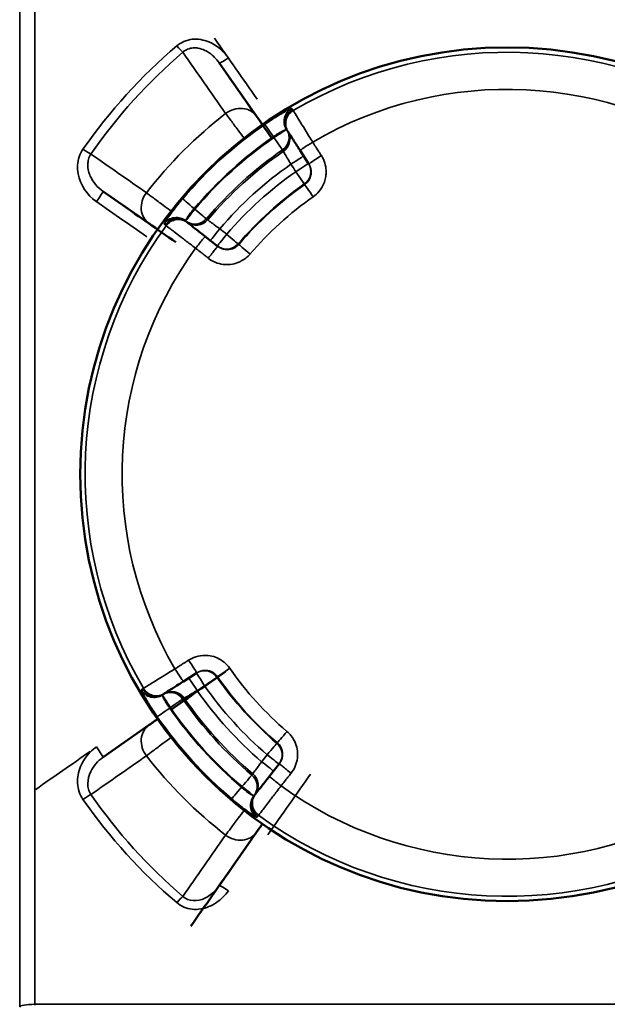
# Model space of a CAD drawing. Units: millimetres. Extents: x 0 to 9900, y 0 to 7000.
# Drawn here: x 2449 to 2604, y 2495 to 2756 of the extents above; entities that cross this region are included whole.
import ezdxf

# ---------------------------------------------------------------- set-up
doc = ezdxf.new("R2010")
doc.units = ezdxf.units.MM
doc.header["$LTSCALE"] = 33.333333
doc.layers.add('Visible (ISO)', color=7, linetype='Continuous', lineweight=50)
doc.layers.add('Visible Narrow (ISO)', color=7, linetype='Continuous', lineweight=35)

msp = doc.modelspace()

# ---------------------------------------------------------------- linework, layer by layer
at = {"layer": 'Visible (ISO)'}
for p, q in [((2511.46, 2730.43), (2501.55, 2744.59)), ((2513.01, 2728.22), (2511.46, 2730.43)), ((2519.7, 2726.52), (2519.82, 2726.34)), ((2523, 2721.37), (2525.29, 2717.78)), ((2470.85, 2710.55), (2483.05, 2702.02)), ((2493.25, 2702.25), (2493.08, 2702.39)), ((2501.23, 2695.97), (2497.88, 2698.61)), ((2492.11, 2580.82), (2495.7, 2583.12)), ((2486.96, 2577.53), (2487.14, 2577.64)), ((2483.05, 2569.29), (2470.85, 2560.75)), ((2517.51, 2559.05), (2514.87, 2555.71)), ((2511.23, 2551.07), (2511.09, 2550.9)), ((2511.46, 2540.87), (2513.01, 2543.09)), ((2501.55, 2526.72), (2511.46, 2540.87))]:
    msp.add_line(p, q, dxfattribs=at)
msp.add_circle((2577.83, 2635.65), 113, dxfattribs=at)
for centre, major_axis, start_param, end_param in [((2579.03, 2633.93), (-548.26, 783), 1.43401, 1.455073), ((2574.32, 2638.11), (-1118.24, 783), 1.48249, 1.495414), ((2574.32, 2633.19), (-1118.24, -783), 1.494191, 1.507095), ((2579.03, 2637.37), (-548.26, -783), 1.415183, 1.436353)]:
    msp.add_ellipse(centre, major_axis=major_axis, ratio=0.00001, start_param=start_param, end_param=end_param, dxfattribs=at)
for points, knots in [([(2519.82, 2726.34), (2519.84, 2726.31), (2520.02, 2726.03), (2520.62, 2725.08), (2521.01, 2724.47), (2521.76, 2723.31), (2522.07, 2722.83), (2522.59, 2722.01), (2522.79, 2721.69), (2523, 2721.37)], [0, 0, 0, 0, 0.3216042, 0.3216042, 0.611501, 0.611501, 0.7926865, 0.7926865, 0.9059274, 0.9059274, 0.9059274, 0.9059274]), ([(2483.05, 2702.02), (2483.24, 2701.88), (2483.76, 2701.52), (2484.6, 2700.93), (2485.13, 2700.56), (2485.26, 2700.47)], [0, 0, 0, 0, 0.1488438, 0.2976875, 0.34748, 0.34748, 0.34748, 0.34748]), ([(2497.88, 2698.61), (2497.59, 2698.84), (2497.29, 2699.07), (2496.53, 2699.67), (2496.08, 2700.03), (2494.99, 2700.88), (2494.42, 2701.33), (2493.54, 2702.02), (2493.28, 2702.23), (2493.25, 2702.25)], [0, 0, 0, 0, 0.1132409, 0.1132409, 0.2944264, 0.2944264, 0.5843232, 0.5843232, 0.9059274, 0.9059274, 0.9059274, 0.9059274]), ([(2487.14, 2577.64), (2487.17, 2577.66), (2487.45, 2577.84), (2488.39, 2578.44), (2489.01, 2578.84), (2490.17, 2579.58), (2490.65, 2579.89), (2491.47, 2580.41), (2491.79, 2580.62), (2492.11, 2580.82)], [0, 0, 0, 0, 0.3216042, 0.3216042, 0.611501, 0.611501, 0.7926865, 0.7926865, 0.9059274, 0.9059274, 0.9059274, 0.9059274]), ([(2485.26, 2570.84), (2485.13, 2570.74), (2484.6, 2570.37), (2483.76, 2569.78), (2483.24, 2569.42), (2483.05, 2569.29)], [0.6944326, 0.6944326, 0.6944326, 0.6944326, 0.7442188, 0.8930626, 1.0419064, 1.0419064, 1.0419064, 1.0419064]), ([(2501.1, 2565.08), (2501.1, 2565.08), (2501.08, 2565.09), (2501.02, 2565.14), (2500.98, 2565.18), (2500.89, 2565.28), (2500.83, 2565.34), (2500.7, 2565.47), (2500.64, 2565.55), (2500.51, 2565.69), (2500.44, 2565.76), (2500.32, 2565.9), (2500.27, 2565.97), (2500.18, 2566.07), (2500.14, 2566.11), (2500.1, 2566.18), (2500.09, 2566.19), (2500.09, 2566.2), (2500.11, 2566.18), (2500.16, 2566.13), (2500.21, 2566.09), (2500.3, 2565.99), (2500.36, 2565.93), (2500.48, 2565.8), (2500.55, 2565.72), (2500.68, 2565.58), (2500.74, 2565.51), (2500.86, 2565.37), (2500.92, 2565.31), (2501.01, 2565.21), (2501.04, 2565.16), (2501.09, 2565.1), (2501.1, 2565.08), (2501.1, 2565.08)], [0, 0, 0, 0, 0.0282718, 0.0282718, 0.0565436, 0.0565436, 0.0848047, 0.0848047, 0.1130659, 0.1130659, 0.141327, 0.141327, 0.1695881, 0.1695881, 0.1978599, 0.1978599, 0.2261317, 0.2261317, 0.254394, 0.254394, 0.2826562, 0.2826562, 0.3109019, 0.3109019, 0.3391476, 0.3391476, 0.3673933, 0.3673933, 0.395639, 0.395639, 0.4239012, 0.4239012, 0.4521635, 0.4521635, 0.4521635, 0.4521635]), ([(2514.87, 2555.71), (2514.64, 2555.41), (2514.4, 2555.11), (2513.8, 2554.35), (2513.45, 2553.9), (2512.6, 2552.82), (2512.15, 2552.24), (2511.45, 2551.37), (2511.25, 2551.1), (2511.23, 2551.07)], [0, 0, 0, 0, 0.1132409, 0.1132409, 0.2944264, 0.2944264, 0.5843232, 0.5843232, 0.9059274, 0.9059274, 0.9059274, 0.9059274])]:
    msp.add_open_spline(points, degree=3, knots=knots, dxfattribs=at)
at = {"layer": 'Visible Narrow (ISO)'}
for p, q in [((2448.79, 2494.63), (2448.79, 3308.47)), ((2452.79, 3285.38), (2452.79, 2495.34)), ((2504.09, 2730.1), (2504.09, 2730.1)), ((2519.44, 2726.93), (2519.67, 2726.57)), ((2515.93, 2724.99), (2516.06, 2724.8)), ((2486.62, 2706.97), (2486.62, 2706.97)), ((2495.15, 2705.85), (2494.97, 2705.99)), ((2493.03, 2702.42), (2492.7, 2702.69)), ((2486.55, 2577.26), (2486.91, 2577.49)), ((2488.49, 2573.76), (2488.68, 2573.88)), ((2486.62, 2564.33), (2486.62, 2564.33)), ((2507.63, 2552.97), (2507.49, 2552.8)), ((2511.05, 2550.86), (2510.79, 2550.52)), ((2504.09, 2541.2), (2504.09, 2541.2)), ((2702.86, 2495.34), (2452.79, 2495.34))]:
    msp.add_line(p, q, dxfattribs=at)
for radius, start, end in [(111.72, 53.908, 120.4771), (101.91, 54.0312, 120.354), (121.16, 127.9685, 142.0315), (112.68, 124.7142, 139.6709), (108.69, 124.7142, 139.6709), (108.46, 124.7187, 139.6665), (104.46, 124.7187, 139.6665), (104.03, 124.727, 139.6581), (100.07, 124.8951, 139.49), (97.73, 124.95, 139.4351), (93.76, 124.95, 139.4351), (93.57, 124.9548, 139.4303), (89.64, 124.9548, 139.4303), (111.72, 143.908, 210.4771), (101.91, 144.0312, 210.354), (89.64, 214.9548, 229.4303), (93.76, 214.95, 229.4351), (93.57, 214.9548, 229.4303), (100.07, 214.8951, 229.49), (97.73, 214.95, 229.4351), (104.46, 214.7187, 229.6665), (104.03, 214.727, 229.6581), (108.69, 214.7142, 229.6709), (108.46, 214.7187, 229.6665), (112.68, 214.7142, 229.6709), (121.16, 217.9685, 232.0315), (101.91, 234.0312, 300.354), (111.72, 233.908, 300.4771)]:
    msp.add_arc((2577.83, 2635.65), radius, start, end, dxfattribs=at)
for centre, major_axis, ratio, start_param, end_param in [((2581.49, 2635.65), (-548.26, 780), 0.00001, 1.422284, 1.443134), ((2490.36, 2749.49), (-1.95, 2.28), 0.094891, 1.681674, 2.650489), ((2504.01, 2746.31), (-2.46, -1.72), 0.116148, 0, 1.489647), ((2506.55, 2726.99), (4.91, 3.44), 0.882686, 0, 1.616537), ((2522.69, 2729.05), (-1.33, 3.77), 0.984224, 0.19856, 1.798566), ((2522.82, 2729.07), (-3.37, -2.16), 0.99939, 4.675508, 6.276625), ((2523.05, 2728.7), (-3.37, -2.16), 0.99939, 4.675362, 6.276625), ((2523.07, 2728.68), (-3.37, -2.16), 0.99939, 4.675349, 6.283187), ((2523.19, 2728.49), (-3.37, -2.16), 0.99939, 4.675274, 6.283187), ((2515.93, 2724.99), (-2.28, 3.29), 0.00001, 0.041443, 1.574065), ((2516.06, 2724.8), (3.37, 2.16), 0.00001, 0.164301, 1.566341), ((2516.06, 2724.8), (3.37, 2.16), 0.99939, 4.749258, 6.276625), ((2516.29, 2724.44), (3.37, 2.16), 0.99939, 4.749404, 6.276625), ((2516.06, 2724.8), (2.28, -3.29), 0.00001, 0.038133, 1.570796), ((2465.54, 2722.04), (-2.46, 1.71), 0.090784, 1.633794, 2.650694), ((2526.37, 2723.53), (-3.37, -2.16), 0.017439, 4.711704, 6.283185), ((2520.56, 2717.76), (3.37, 2.16), 0.008719, 4.712738, 6.283185), ((2528.66, 2719.94), (-3.37, -2.16), 0.017438, 4.711674, 6.283185), ((2521.82, 2715.78), (3.37, 2.16), 0.008719, 4.712746, 6.283185), ((2521.82, 2715.78), (3.37, 2.16), 0.99939, 4.753293, 6.283187), ((2521.82, 2715.78), (2.29, -3.28), 0.00001, 0.010599, 1.562066), ((2526.51, 2709.06), (-2.29, 3.28), 0.00001, 0.042587, 1.557185), ((2572.6, 2635.65), (-1118.24, 780), 0.00001, 1.477181, 1.490048), ((2469.13, 2708.1), (1.72, 2.46), 0.053223, 4.636525, 6.283186), ((2486.49, 2706.93), (-3.44, -4.91), 0.882686, 4.666648, 6.283186), ((2494.97, 2705.99), (-3.05, 2.59), 0.00001, 0.047023, 1.576856), ((2495.15, 2705.85), (-2.47, -3.14), 0.00001, 4.712389, 6.120607), ((2495.15, 2705.85), (3.05, -2.59), 0.00001, 0.036234, 1.57146), ((2490.24, 2699.53), (2.47, 3.14), 0.99939, 0.006565, 1.607682), ((2490.28, 2699.66), (-3.63, 1.69), 0.984224, 4.484619, 6.084626), ((2490.58, 2699.27), (2.47, 3.14), 0.99939, 0.006565, 1.607829), ((2490.61, 2699.25), (2.47, 3.14), 0.99939, 0, 1.607838), ((2490.78, 2699.11), (2.47, 3.14), 0.99939, 0, 1.607913), ((2495.15, 2705.85), (-2.47, -3.14), 0.99939, 0.006565, 1.533933), ((2495.49, 2705.58), (-2.47, -3.14), 0.99939, 0.006565, 1.533787), ((2501.72, 2700.68), (-2.47, -3.14), 0.008719, 0, 1.570448), ((2495.41, 2695.46), (2.47, 3.14), 0.017439, 0, 1.571482), ((2503.56, 2699.23), (-2.47, -3.14), 0.008719, 0, 1.570439), ((2503.56, 2699.23), (3.04, -2.6), 0.00001, 0.049494, 1.569365), ((2498.76, 2692.83), (2.47, 3.14), 0.017438, 0, 1.571512), ((2503.56, 2699.23), (-2.47, -3.14), 0.99939, 0, 1.529894), ((2509.79, 2693.9), (-3.04, 2.6), 0.00001, 0.03966, 1.555721), ((2493.54, 2586.49), (2.16, -3.37), 0.017438, 4.711674, 6.283185), ((2489.95, 2584.19), (2.16, -3.37), 0.017439, 4.711704, 6.283185), ((2497.7, 2579.65), (-2.16, 3.37), 0.99939, 4.753295, 6.283189), ((2504.42, 2584.33), (-3.28, -2.29), 0.00001, 0.046534, 1.559159), ((2495.72, 2578.38), (-2.16, 3.37), 0.00872, 4.712738, 6.283185), ((2497.7, 2579.65), (-2.16, 3.37), 0.008719, 4.712746, 6.283185), ((2497.7, 2579.65), (3.28, 2.29), 0.00001, 0.029732, 1.562069), ((2484.41, 2580.65), (2.16, -3.37), 0.99939, 4.67551, 6.276627), ((2484.43, 2580.52), (-3.77, -1.33), 0.984225, 0.198559, 1.798565), ((2484.78, 2580.88), (2.16, -3.37), 0.99939, 4.675363, 6.276626), ((2484.8, 2580.89), (2.16, -3.37), 0.99939, 4.67535, 6.283189), ((2484.99, 2581.01), (2.16, -3.37), 0.99939, 4.675276, 6.283189), ((2488.68, 2573.88), (-2.16, 3.37), 0.99939, 4.749259, 6.276627), ((2489.04, 2574.11), (-2.16, 3.37), 0.99939, 4.749405, 6.276626), ((2488.68, 2573.88), (-2.16, 3.37), 0.00001, 4.707399, 6.099995), ((2488.68, 2573.88), (3.29, 2.28), 0.00001, 0.021446, 1.570796), ((2488.49, 2573.76), (-3.29, -2.28), 0.00001, 0.041815, 1.574251), ((2486.49, 2564.37), (-3.44, 4.91), 0.882686, 0, 1.616537), ((2519.58, 2567.61), (-2.6, -3.04), 0.00001, 0.05201, 1.561898), ((2572.6, 2635.65), (-1118.24, -780), 0.00001, 1.463671, 1.476573), ((2469.13, 2563.2), (1.72, -2.46), 0.053223, 0, 1.646661), ((2514.25, 2561.38), (2.6, 3.04), 0.00001, 0.046094, 1.567665), ((2514.25, 2561.38), (3.14, -2.47), 0.99939, 0, 1.529894), ((2514.25, 2561.38), (3.14, -2.47), 0.008719, 0, 1.570439), ((2512.8, 2559.54), (3.14, -2.47), 0.00872, 0, 1.570448), ((2520.65, 2556.58), (-3.14, 2.47), 0.017438, 0, 1.571512), ((2507.63, 2552.97), (2.59, 3.05), 0.00001, 0.044497, 1.575592), ((2507.63, 2552.97), (3.14, -2.47), 0.99939, 0.006565, 1.533932), ((2507.9, 2553.31), (3.14, -2.47), 0.99939, 0.006565, 1.533786), ((2581.49, 2635.65), (-548.26, -780), 0.00001, 1.448146, 1.468871), ((2518.02, 2553.23), (-3.14, 2.47), 0.017439, 0, 1.571482), ((2507.49, 2552.8), (-2.59, -3.05), 0.00001, 0.043164, 1.574926), ((2507.63, 2552.97), (3.14, -2.47), 0.00001, 0.168604, 1.570796), ((2465.54, 2549.26), (-2.46, -1.71), 0.090785, 3.632491, 4.649391), ((2513.82, 2548.1), (-1.69, -3.63), 0.984224, 4.48462, 6.084627), ((2513.95, 2548.07), (-3.14, 2.47), 0.99939, 0.006565, 1.607681), ((2514.21, 2548.4), (-3.14, 2.47), 0.99939, 0.006565, 1.607828), ((2514.23, 2548.43), (-3.14, 2.47), 0.99939, 0, 1.607838), ((2514.37, 2548.6), (-3.14, 2.47), 0.99939, 0, 1.607913), ((2506.55, 2544.31), (4.91, -3.44), 0.882686, 4.666648, 6.283185), ((2504.01, 2524.99), (-2.46, 1.72), 0.116148, 4.793538, 6.283185), ((2490.36, 2521.81), (-1.95, -2.28), 0.094891, 3.632696, 4.601511), ((2452.79, 2494.62), (-4, 0), 0.179886, 4.712389, 6.274459), ((2452.74, 2493.54), (0.01, 10), 0.00519, 4.869471, 4.893262)]:
    msp.add_ellipse(centre, major_axis=major_axis, ratio=ratio, start_param=start_param, end_param=end_param, dxfattribs=at)
for points, knots in [([(2504.01, 2745.88), (2502.73, 2747.71), (2499.78, 2750.26), (2495.18, 2751.09), (2492.23, 2750.34), (2490.93, 2749.54), (2490.36, 2749.05)], [-1.574319, -1.574319, -1.574319, -1.574319, -0.899611, -0.449805, -0.224903, 0, 0, 0, 0]), ([(2491.98, 2747.39), (2492.35, 2747.72), (2492.78, 2748), (2493.24, 2748.19), (2493.71, 2748.38), (2494.21, 2748.49), (2494.72, 2748.52), (2495.13, 2748.55), (2495.54, 2748.53), (2495.95, 2748.46), (2496.58, 2748.36), (2497.21, 2748.15), (2497.81, 2747.86), (2498.21, 2747.67), (2498.6, 2747.44), (2498.97, 2747.19), (2499.97, 2746.5), (2500.84, 2745.6), (2501.55, 2744.59)], [0, 0, 0, 0, 0.224903, 0.224903, 0.224903, 0.449805, 0.449805, 0.449805, 0.627141, 0.627141, 0.627141, 0.899611, 0.899611, 0.899611, 1.082417, 1.082417, 1.082417, 1.574319, 1.574319, 1.574319, 1.574319]), ([(2520.66, 2732.49), (2520.55, 2732.45), (2520.37, 2732.36), (2519.84, 2732.1), (2519.47, 2731.91), (2518.77, 2731.51), (2518.47, 2731.35), (2518, 2731.07), (2517.83, 2730.97), (2517.39, 2730.7), (2517.1, 2730.53), (2516.34, 2730.06), (2515.85, 2729.75), (2514.79, 2729.05), (2514.22, 2728.66), (2513.66, 2728.28)], [0, 0, 0, 0, 0.194728, 0.194728, 0.417274, 0.417274, 0.556366, 0.556366, 0.625911, 0.625911, 0.737185, 0.737185, 0.915222, 0.915222, 1.112731, 1.112731, 1.112731, 1.112731]), ([(2520.79, 2732.51), (2520.79, 2732.51), (2520.79, 2732.51), (2520.79, 2732.52), (2520.78, 2732.52), (2520.76, 2732.52), (2520.75, 2732.51), (2520.71, 2732.51), (2520.69, 2732.5), (2520.66, 2732.49)], [-0.1383179, -0.1383179, -0.1383179, -0.1383179, -0.1210282, -0.1210282, -0.0933646, -0.0933646, -0.0491029, -0.0491029, 0, 0, 0, 0]), ([(2521.03, 2732.15), (2521.02, 2732.16), (2521.01, 2732.18), (2520.98, 2732.22), (2520.97, 2732.24), (2520.93, 2732.3), (2520.9, 2732.34), (2520.85, 2732.42), (2520.82, 2732.47), (2520.79, 2732.51)], [0, 0, 0, 0, 0.153689, 0.153689, 0.39959, 0.39959, 0.793033, 0.793033, 1.229509, 1.229509, 1.229509, 1.229509]), ([(2521.04, 2732.12), (2521.04, 2732.12), (2521.04, 2732.12), (2521.04, 2732.13), (2521.04, 2732.13), (2521.04, 2732.13), (2521.03, 2732.14), (2521.03, 2732.14), (2521.03, 2732.15), (2521.03, 2732.15)], [0, 0, 0, 0, 0.01143414, 0.01143414, 0.02972875, 0.02972875, 0.05900014, 0.05900014, 0.09147308, 0.09147308, 0.09147308, 0.09147308]), ([(2521.16, 2731.94), (2521.16, 2731.95), (2521.15, 2731.95), (2521.14, 2731.97), (2521.13, 2731.99), (2521.11, 2732.02), (2521.1, 2732.04), (2521.07, 2732.08), (2521.06, 2732.1), (2521.04, 2732.12)], [-0.623649, -0.623649, -0.623649, -0.623649, -0.5456929, -0.5456929, -0.4209631, -0.4209631, -0.2213954, -0.2213954, 0, 0, 0, 0]), ([(2526.33, 2723.59), (2526, 2724.12), (2525.67, 2724.66), (2524.82, 2726.03), (2524.32, 2726.84), (2523.11, 2728.8), (2522.47, 2729.83), (2521.49, 2731.41), (2521.19, 2731.89), (2521.16, 2731.94)], [-0.9059274, -0.9059274, -0.9059274, -0.9059274, -0.7926865, -0.7926865, -0.611501, -0.611501, -0.3216042, -0.3216042, 0, 0, 0, 0]), ([(2503.29, 2731.17), (2503.64, 2730.7), (2504.59, 2729.42), (2506.37, 2727.04), (2507.64, 2725.34), (2508.17, 2724.63)], [-1.0419064, -1.0419064, -1.0419064, -1.0419064, -0.8930626, -0.7442188, -0.6377885, -0.6377885, -0.6377885, -0.6377885]), ([(2515.93, 2724.99), (2516.2, 2725.19), (2516.47, 2725.38), (2516.98, 2725.72), (2517.21, 2725.87), (2517.59, 2726.09), (2517.73, 2726.17), (2517.94, 2726.29), (2518.02, 2726.34), (2518.26, 2726.46), (2518.41, 2726.54), (2518.76, 2726.71), (2518.95, 2726.79), (2519.22, 2726.89), (2519.31, 2726.91), (2519.38, 2726.92)], [-1.112731, -1.112731, -1.112731, -1.112731, -0.915222, -0.915222, -0.737185, -0.737185, -0.625911, -0.625911, -0.556366, -0.556366, -0.417274, -0.417274, -0.194728, -0.194728, 0, 0, 0, 0]), ([(2519.38, 2726.92), (2519.39, 2726.93), (2519.4, 2726.93), (2519.42, 2726.93), (2519.42, 2726.94), (2519.43, 2726.94), (2519.44, 2726.94), (2519.44, 2726.93), (2519.44, 2726.93), (2519.44, 2726.93)], [0, 0, 0, 0, 0.0491029, 0.0491029, 0.0933646, 0.0933646, 0.1210282, 0.1210282, 0.1383179, 0.1383179, 0.1383179, 0.1383179]), ([(2519.67, 2726.57), (2519.67, 2726.57), (2519.68, 2726.56), (2519.68, 2726.55), (2519.69, 2726.55), (2519.69, 2726.54), (2519.69, 2726.53), (2519.7, 2726.53), (2519.7, 2726.52), (2519.7, 2726.52)], [-0.09147308, -0.09147308, -0.09147308, -0.09147308, -0.05900014, -0.05900014, -0.02972875, -0.02972875, -0.01143414, -0.01143414, 0, 0, 0, 0]), ([(2465.54, 2721.71), (2465.1, 2721.09), (2464.08, 2719.04), (2463.85, 2713.6), (2466.65, 2709.55), (2469.13, 2707.82)], [-1.591116, -1.591116, -1.591116, -1.591116, -1.363814, -0.909209, 0, 0, 0, 0]), ([(2518.33, 2721.51), (2518.34, 2721.5), (2518.34, 2721.49), (2518.36, 2721.47), (2518.37, 2721.46), (2518.39, 2721.42), (2518.41, 2721.4), (2518.45, 2721.33), (2518.47, 2721.29), (2518.52, 2721.22), (2518.54, 2721.19), (2518.56, 2721.15)], [-1.229509, -1.229509, -1.229509, -1.229509, -1.134016, -1.134016, -1.008014, -1.008014, -0.756011, -0.756011, -0.352805, -0.352805, 0, 0, 0, 0]), ([(2528.63, 2720), (2528.53, 2720.15), (2528.44, 2720.3), (2528.19, 2720.69), (2528.03, 2720.92), (2527.64, 2721.55), (2527.39, 2721.93), (2526.87, 2722.74), (2526.6, 2723.16), (2526.33, 2723.59)], [-0.4261678, -0.4261678, -0.4261678, -0.4261678, -0.3728968, -0.3728968, -0.2876633, -0.2876633, -0.1512896, -0.1512896, 0, 0, 0, 0]), ([(2470.85, 2710.55), (2469.39, 2711.58), (2468.18, 2713.01), (2467.47, 2714.6), (2467.28, 2715.03), (2467.13, 2715.47), (2467.02, 2715.92), (2466.87, 2716.51), (2466.8, 2717.12), (2466.82, 2717.72), (2466.83, 2718.17), (2466.89, 2718.62), (2467.01, 2719.04), (2467.15, 2719.54), (2467.36, 2720.01), (2467.63, 2720.42)], [0, 0, 0, 0, 0.716845, 0.716845, 0.716845, 0.909209, 0.909209, 0.909209, 1.167735, 1.167735, 1.167735, 1.363814, 1.363814, 1.363814, 1.591116, 1.591116, 1.591116, 1.591116]), ([(2518.56, 2721.15), (2518.58, 2721.13), (2518.69, 2720.94), (2519.08, 2720.29), (2519.33, 2719.86), (2519.8, 2719.06), (2519.99, 2718.73), (2520.32, 2718.17), (2520.45, 2717.95), (2520.58, 2717.73)], [0, 0, 0, 0, 0.43124, 0.43124, 0.819962, 0.819962, 1.062914, 1.062914, 1.214759, 1.214759, 1.214759, 1.214759]), ([(2526.47, 2709.12), (2527.05, 2709.53), (2527.59, 2710.02), (2528.57, 2711.2), (2528.99, 2711.9), (2529.49, 2713.14), (2529.64, 2713.63), (2529.79, 2714.38), (2529.82, 2714.63), (2529.89, 2715.29), (2529.9, 2715.7), (2529.84, 2716.76), (2529.73, 2717.41), (2529.32, 2718.72), (2529.02, 2719.39), (2528.63, 2720)], [0, 0, 0, 0, 0.213018, 0.213018, 0.456468, 0.456468, 0.608623, 0.608623, 0.684701, 0.684701, 0.806426, 0.806426, 1.001185, 1.001185, 1.217247, 1.217247, 1.217247, 1.217247]), ([(2525.29, 2717.78), (2525.49, 2717.48), (2525.64, 2717.14), (2525.85, 2716.48), (2525.9, 2716.16), (2525.93, 2715.63), (2525.93, 2715.42), (2525.89, 2715.09), (2525.88, 2714.97), (2525.8, 2714.59), (2525.73, 2714.35), (2525.48, 2713.73), (2525.27, 2713.38), (2524.78, 2712.79), (2524.51, 2712.54), (2524.22, 2712.34)], [-1.217247, -1.217247, -1.217247, -1.217247, -1.001185, -1.001185, -0.806426, -0.806426, -0.684701, -0.684701, -0.608623, -0.608623, -0.456468, -0.456468, -0.213018, -0.213018, 0, 0, 0, 0]), ([(2488.85, 2705.31), (2488.14, 2705.84), (2486.45, 2707.1), (2484.05, 2708.89), (2482.78, 2709.84), (2482.31, 2710.19)], [-0.4041661, -0.4041661, -0.4041661, -0.4041661, -0.2976875, -0.1488438, 0, 0, 0, 0]), ([(2491.93, 2708.58), (2491.61, 2708.21), (2491.3, 2707.84), (2490.52, 2706.88), (2490.06, 2706.29), (2488.96, 2704.86), (2488.38, 2704.06), (2487.46, 2702.73), (2487.15, 2702.24), (2487.05, 2702.02)], [0, 0, 0, 0, 0.139091, 0.139091, 0.361638, 0.361638, 0.717712, 0.717712, 1.112732, 1.112732, 1.112732, 1.112732]), ([(2492.71, 2702.75), (2492.74, 2702.88), (2492.86, 2703.13), (2493.27, 2703.81), (2493.53, 2704.21), (2494.05, 2704.91), (2494.27, 2705.18), (2494.66, 2705.64), (2494.82, 2705.82), (2494.97, 2705.99)], [-1.112732, -1.112732, -1.112732, -1.112732, -0.717712, -0.717712, -0.361638, -0.361638, -0.139091, -0.139091, 0, 0, 0, 0]), ([(2498.54, 2703), (2498.5, 2703.02), (2498.47, 2703.05), (2498.4, 2703.1), (2498.37, 2703.13), (2498.31, 2703.18), (2498.28, 2703.2), (2498.25, 2703.22), (2498.24, 2703.23), (2498.22, 2703.25), (2498.21, 2703.25), (2498.2, 2703.26)], [0, 0, 0, 0, 0.352805, 0.352805, 0.756011, 0.756011, 1.008014, 1.008014, 1.134016, 1.134016, 1.229509, 1.229509, 1.229509, 1.229509]), ([(2501.75, 2700.65), (2501.54, 2700.8), (2501.33, 2700.95), (2500.81, 2701.34), (2500.49, 2701.56), (2499.74, 2702.11), (2499.35, 2702.4), (2498.74, 2702.85), (2498.56, 2702.98), (2498.54, 2703)], [0, 0, 0, 0, 0.151845, 0.151845, 0.394797, 0.394797, 0.78352, 0.78352, 1.214759, 1.214759, 1.214759, 1.214759]), ([(2487.01, 2701.89), (2487.03, 2701.88), (2487.04, 2701.86), (2487.08, 2701.84), (2487.1, 2701.82), (2487.16, 2701.77), (2487.19, 2701.74), (2487.27, 2701.68), (2487.31, 2701.65), (2487.35, 2701.62)], [0, 0, 0, 0, 0.153689, 0.153689, 0.39959, 0.39959, 0.793033, 0.793033, 1.229509, 1.229509, 1.229509, 1.229509]), ([(2487.35, 2701.62), (2487.35, 2701.62), (2487.35, 2701.62), (2487.36, 2701.62), (2487.36, 2701.62), (2487.36, 2701.61), (2487.36, 2701.61), (2487.37, 2701.61), (2487.37, 2701.6), (2487.38, 2701.6)], [0, 0, 0, 0, 0.01143414, 0.01143414, 0.02972875, 0.02972875, 0.05900014, 0.05900014, 0.09147308, 0.09147308, 0.09147308, 0.09147308]), ([(2487.38, 2701.6), (2487.4, 2701.58), (2487.42, 2701.57), (2487.45, 2701.54), (2487.47, 2701.52), (2487.5, 2701.5), (2487.51, 2701.49), (2487.53, 2701.48), (2487.54, 2701.47), (2487.55, 2701.47)], [-0.623649, -0.623649, -0.623649, -0.623649, -0.4022536, -0.4022536, -0.2026859, -0.2026859, -0.0779561, -0.0779561, 0, 0, 0, 0]), ([(2487.55, 2701.47), (2487.6, 2701.43), (2488.04, 2701.09), (2489.52, 2699.96), (2490.48, 2699.22), (2492.31, 2697.83), (2493.06, 2697.25), (2494.35, 2696.27), (2494.85, 2695.89), (2495.35, 2695.5)], [-0.9059274, -0.9059274, -0.9059274, -0.9059274, -0.5843232, -0.5843232, -0.2944264, -0.2944264, -0.1132409, -0.1132409, 0, 0, 0, 0]), ([(2493.08, 2702.39), (2493.07, 2702.39), (2493.07, 2702.4), (2493.05, 2702.41), (2493.05, 2702.41), (2493.04, 2702.42), (2493.04, 2702.42), (2493.04, 2702.42), (2493.04, 2702.42), (2493.03, 2702.42)], [-0.09147308, -0.09147308, -0.09147308, -0.09147308, -0.05900014, -0.05900014, -0.02972875, -0.02972875, -0.01143414, -0.01143414, 0, 0, 0, 0]), ([(2495.35, 2695.5), (2495.75, 2695.19), (2496.14, 2694.88), (2496.9, 2694.29), (2497.25, 2694.01), (2497.84, 2693.55), (2498.06, 2693.37), (2498.42, 2693.09), (2498.56, 2692.98), (2498.7, 2692.87)], [-0.4261678, -0.4261678, -0.4261678, -0.4261678, -0.2748782, -0.2748782, -0.1385045, -0.1385045, -0.053271, -0.053271, 0, 0, 0, 0]), ([(2506.75, 2696.5), (2506.59, 2696.31), (2506.4, 2696.13), (2505.88, 2695.72), (2505.53, 2695.52), (2504.53, 2695.14), (2503.87, 2695.06), (2502.49, 2695.23), (2501.8, 2695.52), (2501.23, 2695.97)], [-1.217247, -1.217247, -1.217247, -1.217247, -1.065091, -1.065091, -0.821642, -0.821642, -0.432123, -0.432123, 0, 0, 0, 0]), ([(2498.7, 2692.87), (2499.83, 2691.98), (2501.22, 2691.39), (2503.96, 2691.05), (2505.29, 2691.21), (2507.28, 2691.97), (2507.99, 2692.38), (2509.04, 2693.21), (2509.41, 2693.56), (2509.74, 2693.95)], [0, 0, 0, 0, 0.432123, 0.432123, 0.821642, 0.821642, 1.065091, 1.065091, 1.217247, 1.217247, 1.217247, 1.217247]), ([(2493.48, 2586.45), (2493.27, 2586.31), (2493.06, 2586.18), (2492.65, 2585.92), (2492.46, 2585.8), (2492.15, 2585.6), (2492.03, 2585.52), (2491.84, 2585.4), (2491.76, 2585.35), (2491.54, 2585.21), (2491.39, 2585.11), (2491, 2584.86), (2490.76, 2584.71), (2490.31, 2584.42), (2490.1, 2584.29), (2489.89, 2584.15)], [-0.4261678, -0.4261678, -0.4261678, -0.4261678, -0.350523, -0.350523, -0.2823362, -0.2823362, -0.2397194, -0.2397194, -0.2130839, -0.2130839, -0.1598129, -0.1598129, -0.0745794, -0.0745794, 0, 0, 0, 0]), ([(2504.36, 2584.29), (2503.53, 2585.48), (2502.37, 2586.44), (2499.85, 2587.56), (2498.52, 2587.79), (2496.4, 2587.63), (2495.6, 2587.45), (2494.37, 2586.96), (2493.91, 2586.72), (2493.48, 2586.45)], [0, 0, 0, 0, 0.432121, 0.432121, 0.821639, 0.821639, 1.065087, 1.065087, 1.217243, 1.217243, 1.217243, 1.217243]), ([(2489.89, 2584.15), (2489.36, 2583.82), (2488.82, 2583.49), (2487.44, 2582.64), (2486.63, 2582.14), (2484.68, 2580.93), (2483.65, 2580.29), (2482.07, 2579.31), (2481.59, 2579.02), (2481.54, 2578.98)], [-0.9059274, -0.9059274, -0.9059274, -0.9059274, -0.7926865, -0.7926865, -0.611501, -0.611501, -0.3216042, -0.3216042, 0, 0, 0, 0]), ([(2495.7, 2583.12), (2495.91, 2583.25), (2496.14, 2583.37), (2496.76, 2583.62), (2497.16, 2583.71), (2498.22, 2583.79), (2498.88, 2583.67), (2500.15, 2583.11), (2500.73, 2582.63), (2501.14, 2582.04)], [-1.217243, -1.217243, -1.217243, -1.217243, -1.065087, -1.065087, -0.821639, -0.821639, -0.432121, -0.432121, 0, 0, 0, 0]), ([(2481.33, 2578.85), (2481.29, 2578.82), (2481.24, 2578.79), (2481.16, 2578.74), (2481.12, 2578.72), (2481.06, 2578.68), (2481.04, 2578.66), (2481, 2578.64), (2480.98, 2578.63), (2480.97, 2578.62)], [0, 0, 0, 0, 0.436476, 0.436476, 0.829918, 0.829918, 1.07582, 1.07582, 1.229509, 1.229509, 1.229509, 1.229509]), ([(2480.99, 2578.48), (2481.03, 2578.37), (2481.11, 2578.19), (2481.38, 2577.66), (2481.57, 2577.3), (2481.96, 2576.59), (2482.13, 2576.3), (2482.41, 2575.82), (2482.51, 2575.65), (2482.78, 2575.21), (2482.95, 2574.93), (2483.42, 2574.16), (2483.73, 2573.68), (2484.43, 2572.61), (2484.81, 2572.04), (2485.2, 2571.48)], [0, 0, 0, 0, 0.194728, 0.194728, 0.417274, 0.417274, 0.556366, 0.556366, 0.625911, 0.625911, 0.737185, 0.737185, 0.915222, 0.915222, 1.112731, 1.112731, 1.112731, 1.112731]), ([(2481.36, 2578.87), (2481.35, 2578.86), (2481.35, 2578.86), (2481.34, 2578.86), (2481.34, 2578.86), (2481.34, 2578.85), (2481.34, 2578.85), (2481.33, 2578.85), (2481.33, 2578.85), (2481.33, 2578.85)], [0, 0, 0, 0, 0.03247295, 0.03247295, 0.06174433, 0.06174433, 0.08003895, 0.08003895, 0.09147308, 0.09147308, 0.09147308, 0.09147308]), ([(2481.54, 2578.98), (2481.53, 2578.98), (2481.52, 2578.97), (2481.51, 2578.96), (2481.49, 2578.95), (2481.46, 2578.93), (2481.44, 2578.92), (2481.4, 2578.89), (2481.38, 2578.88), (2481.36, 2578.87)], [-0.623649, -0.623649, -0.623649, -0.623649, -0.5456929, -0.5456929, -0.4209631, -0.4209631, -0.2213954, -0.2213954, 0, 0, 0, 0]), ([(2492.33, 2576.39), (2492.35, 2576.4), (2492.54, 2576.51), (2493.19, 2576.9), (2493.61, 2577.15), (2494.42, 2577.62), (2494.75, 2577.82), (2495.31, 2578.15), (2495.53, 2578.28), (2495.75, 2578.4)], [0, 0, 0, 0, 0.43124, 0.43124, 0.819962, 0.819962, 1.062914, 1.062914, 1.214759, 1.214759, 1.214759, 1.214759]), ([(2488.49, 2573.76), (2488.29, 2574.02), (2488.1, 2574.29), (2487.76, 2574.8), (2487.61, 2575.04), (2487.39, 2575.41), (2487.31, 2575.55), (2487.19, 2575.77), (2487.14, 2575.85), (2487.01, 2576.08), (2486.94, 2576.23), (2486.77, 2576.58), (2486.69, 2576.77), (2486.59, 2577.04), (2486.56, 2577.14), (2486.56, 2577.2)], [-1.112731, -1.112731, -1.112731, -1.112731, -0.915222, -0.915222, -0.737185, -0.737185, -0.625911, -0.625911, -0.556366, -0.556366, -0.417274, -0.417274, -0.194728, -0.194728, 0, 0, 0, 0]), ([(2486.91, 2577.49), (2486.91, 2577.49), (2486.91, 2577.5), (2486.91, 2577.5), (2486.92, 2577.5), (2486.92, 2577.5), (2486.93, 2577.51), (2486.94, 2577.52), (2486.95, 2577.52), (2486.96, 2577.53)], [-0.09147308, -0.09147308, -0.09147308, -0.09147308, -0.08003895, -0.08003895, -0.06174433, -0.06174433, -0.03247295, -0.03247295, 0, 0, 0, 0]), ([(2491.97, 2576.16), (2491.98, 2576.16), (2491.98, 2576.17), (2492.01, 2576.18), (2492.02, 2576.19), (2492.06, 2576.21), (2492.08, 2576.23), (2492.14, 2576.27), (2492.18, 2576.3), (2492.26, 2576.34), (2492.29, 2576.37), (2492.33, 2576.39)], [-1.229509, -1.229509, -1.229509, -1.229509, -1.134016, -1.134016, -1.008014, -1.008014, -0.756011, -0.756011, -0.352805, -0.352805, 0, 0, 0, 0]), ([(2520.61, 2556.52), (2521.5, 2557.65), (2522.09, 2559.04), (2522.43, 2561.78), (2522.27, 2563.12), (2521.51, 2565.1), (2521.1, 2565.82), (2520.27, 2566.86), (2519.92, 2567.23), (2519.53, 2567.56)], [0, 0, 0, 0, 0.432123, 0.432123, 0.821642, 0.821642, 1.065091, 1.065091, 1.217247, 1.217247, 1.217247, 1.217247]), ([(2482.31, 2561.11), (2482.78, 2561.46), (2484.05, 2562.41), (2486.45, 2564.2), (2488.14, 2565.46), (2488.85, 2566)], [-1.0419064, -1.0419064, -1.0419064, -1.0419064, -0.8930626, -0.7442188, -0.6377429, -0.6377429, -0.6377429, -0.6377429]), ([(2469.13, 2563.48), (2467.27, 2562.18), (2464.76, 2559.16), (2463.88, 2554.58), (2464.42, 2551.59), (2465.1, 2550.21), (2465.54, 2549.59)], [-1.592348, -1.592348, -1.592348, -1.592348, -0.909913, -0.454957, -0.227478, 0, 0, 0, 0]), ([(2516.98, 2564.58), (2517.17, 2564.41), (2517.35, 2564.23), (2517.76, 2563.71), (2517.96, 2563.35), (2518.34, 2562.35), (2518.42, 2561.69), (2518.25, 2560.31), (2517.96, 2559.62), (2517.51, 2559.05)], [-1.217247, -1.217247, -1.217247, -1.217247, -1.065091, -1.065091, -0.821642, -0.821642, -0.432123, -0.432123, 0, 0, 0, 0]), ([(2467.63, 2550.88), (2467.36, 2551.3), (2466.93, 2552.24), (2466.68, 2554.32), (2467.53, 2557.56), (2469.46, 2559.77), (2470.85, 2560.75)], [0, 0, 0, 0, 0.227478, 0.454957, 0.909913, 1.592348, 1.592348, 1.592348, 1.592348]), ([(2512.83, 2559.57), (2512.68, 2559.36), (2512.53, 2559.16), (2512.14, 2558.63), (2511.92, 2558.32), (2511.37, 2557.57), (2511.08, 2557.17), (2510.63, 2556.56), (2510.5, 2556.38), (2510.48, 2556.36)], [0, 0, 0, 0, 0.151845, 0.151845, 0.394797, 0.394797, 0.78352, 0.78352, 1.214759, 1.214759, 1.214759, 1.214759]), ([(2510.48, 2556.36), (2510.46, 2556.33), (2510.43, 2556.29), (2510.38, 2556.22), (2510.35, 2556.19), (2510.3, 2556.13), (2510.28, 2556.11), (2510.26, 2556.07), (2510.25, 2556.06), (2510.23, 2556.04), (2510.22, 2556.03), (2510.22, 2556.02)], [0, 0, 0, 0, 0.352805, 0.352805, 0.756011, 0.756011, 1.008014, 1.008014, 1.134016, 1.134016, 1.229509, 1.229509, 1.229509, 1.229509]), ([(2517.97, 2553.18), (2518.29, 2553.57), (2518.6, 2553.97), (2519.19, 2554.72), (2519.47, 2555.08), (2519.93, 2555.66), (2520.11, 2555.88), (2520.39, 2556.24), (2520.5, 2556.38), (2520.61, 2556.52)], [-0.4261678, -0.4261678, -0.4261678, -0.4261678, -0.2748782, -0.2748782, -0.1385045, -0.1385045, -0.053271, -0.053271, 0, 0, 0, 0]), ([(2510.73, 2550.54), (2510.6, 2550.56), (2510.35, 2550.69), (2509.67, 2551.09), (2509.27, 2551.35), (2508.57, 2551.88), (2508.29, 2552.1), (2507.84, 2552.48), (2507.66, 2552.64), (2507.49, 2552.8)], [-1.112732, -1.112732, -1.112732, -1.112732, -0.717712, -0.717712, -0.361638, -0.361638, -0.139091, -0.139091, 0, 0, 0, 0]), ([(2512.01, 2545.37), (2512.05, 2545.42), (2512.39, 2545.86), (2513.52, 2547.34), (2514.26, 2548.3), (2515.65, 2550.13), (2516.23, 2550.89), (2517.21, 2552.17), (2517.59, 2552.68), (2517.97, 2553.18)], [-0.9059274, -0.9059274, -0.9059274, -0.9059274, -0.5843232, -0.5843232, -0.2944264, -0.2944264, -0.1132409, -0.1132409, 0, 0, 0, 0]), ([(2504.9, 2549.75), (2505.27, 2549.44), (2505.64, 2549.13), (2506.6, 2548.34), (2507.18, 2547.88), (2508.62, 2546.78), (2509.42, 2546.2), (2510.75, 2545.28), (2511.24, 2544.97), (2511.46, 2544.87)], [0, 0, 0, 0, 0.139091, 0.139091, 0.361638, 0.361638, 0.717712, 0.717712, 1.112732, 1.112732, 1.112732, 1.112732]), ([(2510.79, 2550.52), (2510.79, 2550.52), (2510.79, 2550.52), (2510.78, 2550.52), (2510.78, 2550.52), (2510.77, 2550.52), (2510.77, 2550.52), (2510.75, 2550.53), (2510.74, 2550.53), (2510.73, 2550.54)], [0, 0, 0, 0, 0.0172897, 0.0172897, 0.0449533, 0.0449533, 0.0892151, 0.0892151, 0.1383179, 0.1383179, 0.1383179, 0.1383179]), ([(2511.09, 2550.9), (2511.09, 2550.9), (2511.09, 2550.9), (2511.08, 2550.89), (2511.08, 2550.89), (2511.07, 2550.88), (2511.07, 2550.87), (2511.06, 2550.86), (2511.06, 2550.86), (2511.05, 2550.86)], [-0.09147308, -0.09147308, -0.09147308, -0.09147308, -0.08003895, -0.08003895, -0.06174433, -0.06174433, -0.03247295, -0.03247295, 0, 0, 0, 0]), ([(2508.17, 2546.67), (2507.64, 2545.96), (2506.37, 2544.27), (2504.59, 2541.87), (2503.64, 2540.6), (2503.29, 2540.14)], [-0.4041632, -0.4041632, -0.4041632, -0.4041632, -0.2976875, -0.1488438, 0, 0, 0, 0]), ([(2511.46, 2544.87), (2511.49, 2544.86), (2511.51, 2544.85), (2511.55, 2544.84), (2511.56, 2544.83), (2511.58, 2544.83), (2511.58, 2544.83), (2511.59, 2544.83), (2511.59, 2544.83), (2511.59, 2544.84)], [-0.1383179, -0.1383179, -0.1383179, -0.1383179, -0.0892151, -0.0892151, -0.0449533, -0.0449533, -0.0172897, -0.0172897, 0, 0, 0, 0]), ([(2511.59, 2544.84), (2511.62, 2544.88), (2511.65, 2544.92), (2511.71, 2544.99), (2511.74, 2545.03), (2511.79, 2545.09), (2511.81, 2545.11), (2511.84, 2545.15), (2511.85, 2545.16), (2511.86, 2545.17)], [0, 0, 0, 0, 0.436476, 0.436476, 0.829918, 0.829918, 1.07582, 1.07582, 1.229509, 1.229509, 1.229509, 1.229509]), ([(2511.86, 2545.17), (2511.86, 2545.18), (2511.86, 2545.18), (2511.87, 2545.18), (2511.87, 2545.19), (2511.87, 2545.19), (2511.87, 2545.19), (2511.88, 2545.2), (2511.88, 2545.2), (2511.88, 2545.2)], [0, 0, 0, 0, 0.03247295, 0.03247295, 0.06174433, 0.06174433, 0.08003895, 0.08003895, 0.09147308, 0.09147308, 0.09147308, 0.09147308]), ([(2511.88, 2545.2), (2511.89, 2545.22), (2511.91, 2545.24), (2511.94, 2545.28), (2511.95, 2545.3), (2511.98, 2545.33), (2511.99, 2545.34), (2512, 2545.35), (2512.01, 2545.36), (2512.01, 2545.37)], [-0.623649, -0.623649, -0.623649, -0.623649, -0.4022536, -0.4022536, -0.2026859, -0.2026859, -0.0779561, -0.0779561, 0, 0, 0, 0]), ([(2501.55, 2526.72), (2500.9, 2525.79), (2500.11, 2524.96), (2499.22, 2524.29), (2498.32, 2523.63), (2497.31, 2523.13), (2496.27, 2522.9), (2495.24, 2522.68), (2494.16, 2522.73), (2493.24, 2523.11), (2492.77, 2523.3), (2492.35, 2523.58), (2491.98, 2523.91)], [0, 0, 0, 0, 0.449443, 0.449443, 0.449443, 0.898886, 0.898886, 0.898886, 1.348329, 1.348329, 1.348329, 1.573051, 1.573051, 1.573051, 1.573051]), ([(2490.36, 2522.25), (2490.93, 2521.77), (2492.86, 2520.56), (2496.77, 2520.2), (2501.01, 2522.04), (2503.15, 2524.2), (2504.01, 2525.42)], [-1.573051, -1.573051, -1.573051, -1.573051, -1.348329, -0.898886, -0.449443, 0, 0, 0, 0])]:
    msp.add_open_spline(points, degree=3, knots=knots, dxfattribs=at)
for points in [[(2490.36, 2749.05), (2480.97, 2741.08), (2472.58, 2731.81), (2465.54, 2721.71)], [(2467.63, 2720.42), (2474.54, 2730.38), (2482.77, 2739.52), (2491.98, 2747.39)], [(2491.98, 2747.39), (2495.75, 2741.98), (2499.52, 2736.58), (2503.29, 2731.17)], [(2482.31, 2710.19), (2477.42, 2713.6), (2472.53, 2717.01), (2467.63, 2720.42)], [(2520.58, 2717.73), (2521, 2717.07), (2521.42, 2716.41), (2521.84, 2715.75)], [(2524.11, 2712.5), (2524.15, 2712.45), (2524.19, 2712.39), (2524.22, 2712.34)], [(2487.05, 2702.02), (2487.01, 2701.94), (2487, 2701.9), (2487.01, 2701.89)], [(2492.7, 2702.69), (2492.69, 2702.7), (2492.7, 2702.72), (2492.71, 2702.75)], [(2503.59, 2699.2), (2502.97, 2699.69), (2502.36, 2700.17), (2501.75, 2700.65)], [(2506.75, 2696.5), (2506.7, 2696.54), (2506.65, 2696.59), (2506.6, 2696.63)], [(2500.97, 2581.94), (2501.03, 2581.97), (2501.09, 2582.01), (2501.14, 2582.04)], [(2480.97, 2578.62), (2480.96, 2578.61), (2480.96, 2578.56), (2480.99, 2578.48)], [(2495.75, 2578.4), (2496.41, 2578.82), (2497.07, 2579.25), (2497.73, 2579.67)], [(2486.56, 2577.2), (2486.54, 2577.24), (2486.54, 2577.26), (2486.55, 2577.26)], [(2516.98, 2564.58), (2516.93, 2564.52), (2516.89, 2564.47), (2516.85, 2564.42)], [(2467.63, 2550.88), (2472.53, 2554.29), (2477.42, 2557.7), (2482.31, 2561.11)], [(2514.28, 2561.41), (2513.79, 2560.8), (2513.31, 2560.18), (2512.83, 2559.57)], [(2465.54, 2549.59), (2472.58, 2539.5), (2480.97, 2530.22), (2490.36, 2522.25)], [(2491.98, 2523.91), (2482.77, 2531.78), (2474.54, 2540.92), (2467.63, 2550.88)], [(2503.29, 2540.14), (2499.52, 2534.73), (2495.75, 2529.32), (2491.98, 2523.91)]]:
    msp.add_open_spline(points, degree=3, dxfattribs=at)

doc.saveas('drawing.dxf')
